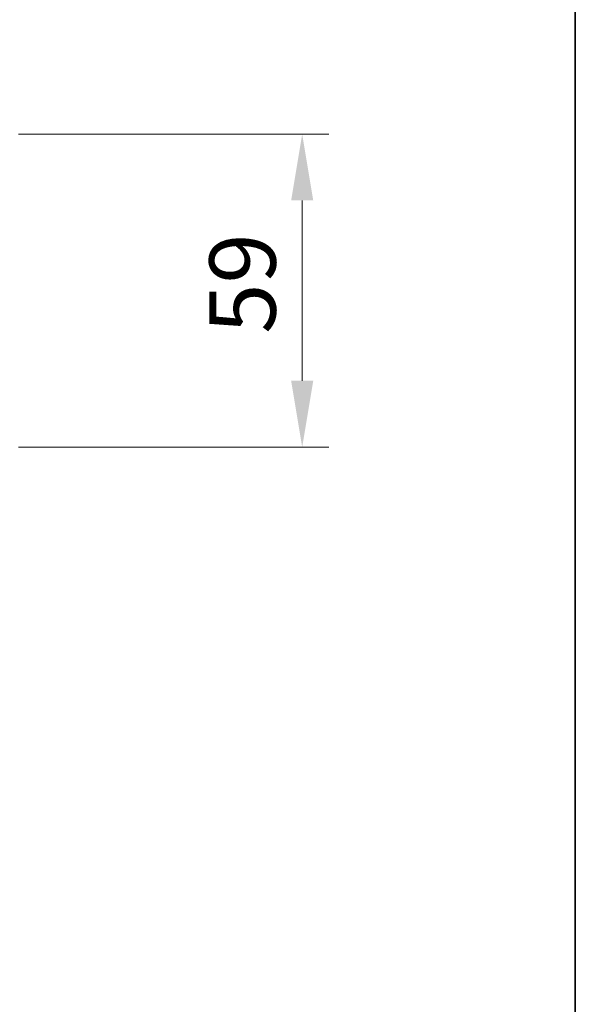
# Model space of a CAD drawing. Units: millimetres. Extents: x 36 to 8307, y 20 to 1425.
# Drawn here: x 2874 to 2979, y 982 to 1168 of the extents above; entities that cross this region are included whole.
import ezdxf

# ---------------------------------------------------------------- set-up
doc = ezdxf.new("R2010")
doc.units = ezdxf.units.MM
doc.header["$LTSCALE"] = 2.5
doc.layers.get('Defpoints').update_dxf_attribs({"lineweight": 25})
for name, color, linetype, lineweight in [('Border (ISO)', 7, 'Continuous', 35), ('Dimension (ISO)', 7, 'Continuous', 18), ('Dimension (ISO) @ 1', 7, 'Continuous', 18)]:
    doc.layers.add(name, color=color, linetype=linetype, lineweight=lineweight)
doc.styles.add('Note Text (TK)', font='MS PGothic.ttf')
doc.dimstyles.new('Default - Method 1b (TK)', dxfattribs={"dimscale": 2.5, "dimtxt": 2.5, "dimasz": 2.5, "dimexe": 1, "dimexo": 1.5, "dimgap": 1, "dimtad": 1, "dimrnd": 1e-08, "dimdsep": 46, "dimtxsty": 'Note Text (TK)', "dimcen": 0.09, "dimdle": 5, "dimclrd": 100, "dimclre": 100, "dimclrt": 7, "dimadec": 1, "dimazin": 1, "dimtfac": 1, "dimtmove": 0, "dimatfit": 3, "dimfxl": 1, "dimtolj": 1, "dimlwd": -1, "dimlwe": -1, "dimarcsym": 0})

# ---------------------------------------------------------------- blocks, each defined once
blk = doc.blocks.new('図面枠 tk図枠')
at = {"layer": 'Border (ISO)'}
blk.add_line((405.5, 289), (405.5, 8), dxfattribs=at)
blk = doc.blocks.new('*D37')
at = {"layer": 'Defpoints', "color": 0}
for p in [(2866.28, 1146.07), (2866.28, 1087.07), (2927.25, 1087.07)]:
    blk.add_point(p, dxfattribs=at)
at = {"layer": 'Dimension (ISO)', "color": 100}
for p, q in [((2873.78, 1146.07), (2932.25, 1146.07)), ((2927.25, 1133.57), (2927.25, 1099.57)), ((2873.78, 1087.07), (2932.25, 1087.07))]:
    blk.add_line(p, q, dxfattribs=at)
for points in [[(2925.16, 1133.57), (2929.33, 1133.57), (2927.25, 1146.07)], [(2925.16, 1099.57), (2929.33, 1099.57), (2927.25, 1087.07)]]:
    blk.add_solid(points, dxfattribs=at)
at = {"layer": 'Dimension (ISO)', "color": 7, "insert": (2916, 1108.44), "char_height": 12.5, "attachment_point": 4, "rotation": 90, "style": 'Note Text (TK)'}
blk.add_mtext('\\A1;59', dxfattribs=at)

msp = doc.modelspace()

# ---------------------------------------------------------------- block references
at = {"xscale": 5, "yscale": 5, "zscale": 5}
msp.add_blockref('図面枠 tk図枠', (951.25, -20), dxfattribs=at)

# ---------------------------------------------------------------- dimensions: what is measured, and where the dimension line sits
at = {"layer": 'Dimension (ISO) @ 1', "color": 100}
dim = msp.add_linear_dim(base=(2927.2461, 1087.0683), p1=(2866.2786, 1146.0683), p2=(2866.2786, 1087.0683), angle=90, dimstyle='Default - Method 1b (TK)', override={"dimscale": 1, "dimtxt": 12.5, "dimasz": 12.5, "dimexe": 5, "dimexo": 7.5, "dimgap": 5, "dimdec": 2, "dimcen": 0.45, "dimtol": 0, "dimlim": 0, "dimtp": 0, "dimtm": 0, "dimtdec": 2, "dimtix": 0, "dimtofl": 0, "dimtmove": 0, "dimatfit": 1}, dxfattribs=at)
dim.commit()
dim.dimension.update_dxf_attribs({"geometry": '*D37', "text_midpoint": (2927.2461, 1116.5683), "dimtype": 128})

doc.saveas('drawing.dxf')
